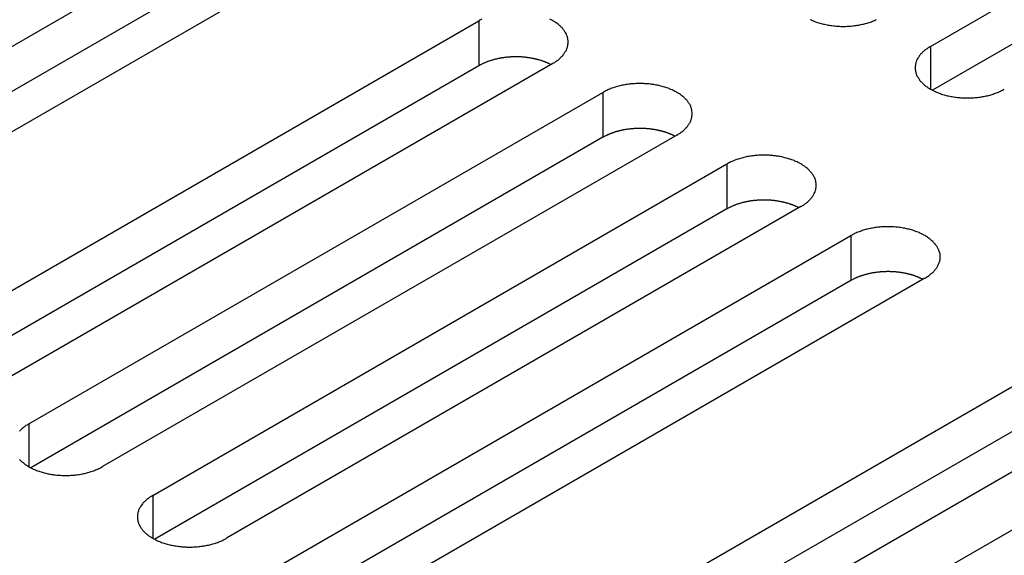
# Model space of a CAD drawing. Extents: x 0 to 2100, y 0 to 1485.
# Drawn here: x 1637 to 1663, y 559 to 573 of the extents above; entities that cross this region are included whole.
import ezdxf

# ---------------------------------------------------------------- set-up
doc = ezdxf.new("R2010")
doc.units = 0
doc.header["$LTSCALE"] = 5
doc.layers.add('VISIBLE__ISO_', color=7, linetype='CONTINUOUS')
doc.layers.add('VISIBLE_NARROW__ISO_', color=7, linetype='CONTINUOUS')

msp = doc.modelspace()

# ---------------------------------------------------------------- linework, layer by layer
at = {"layer": 'VISIBLE__ISO_'}
for p, q in [((1661.379, 572.601), (1677.042, 581.644)), ((1677.042, 580.419), (1661.434, 571.408)), ((1627.638, 567.587), (1643.301, 576.629)), ((1643.301, 575.405), (1627.693, 566.393)), ((1645.316, 575.466), (1629.653, 566.423)), ((1633.402, 564.259), (1649.064, 573.302)), ((1649.064, 572.077), (1633.456, 563.066)), ((1651.079, 572.138), (1635.417, 563.096)), ((1636.784, 562.306), (1652.446, 571.349)), ((1652.446, 570.124), (1636.838, 561.113)), ((1654.461, 570.186), (1638.799, 561.143)), ((1640.166, 560.354), (1655.828, 569.396)), ((1657.844, 568.233), (1642.181, 559.19)), ((1655.828, 568.172), (1640.22, 559.16)), ((1643.548, 558.401), (1659.21, 567.444)), ((1659.21, 566.219), (1643.602, 557.208)), ((1661.226, 566.28), (1645.563, 557.238)), ((1649.312, 555.073), (1664.974, 564.116)), ((1664.974, 562.891), (1649.366, 553.88)), ((1666.989, 562.953), (1651.327, 553.91)), ((1652.694, 553.121), (1668.356, 562.164))]:
    msp.add_line(p, q, dxfattribs=at)
for points in [[(1649.14, 573.343, 0), (1649.11, 573.33, 0), (1649.09, 573.316, 0), (1649.06, 573.302, 0)], [(1651.08, 572.138, 0), (1651.1, 572.153, 0), (1651.13, 572.168, 0), (1651.15, 572.183, 0), (1651.17, 572.198, 0), (1651.2, 572.214, 0), (1651.22, 572.23, 0), (1651.24, 572.246, 0), (1651.26, 572.263, 0), (1651.28, 572.28, 0), (1651.29, 572.297, 0), (1651.31, 572.314, 0), (1651.33, 572.332, 0), (1651.34, 572.35, 0), (1651.36, 572.368, 0), (1651.37, 572.387, 0), (1651.39, 572.405, 0), (1651.4, 572.424, 0), (1651.41, 572.443, 0), (1651.42, 572.462, 0), (1651.44, 572.481, 0), (1651.45, 572.501, 0), (1651.45, 572.52, 0), (1651.46, 572.54, 0), (1651.47, 572.56, 0), (1651.48, 572.579, 0), (1651.48, 572.599, 0), (1651.49, 572.619, 0), (1651.49, 572.639, 0), (1651.49, 572.659, 0), (1651.5, 572.68, 0), (1651.5, 572.7, 0), (1651.5, 572.72, 0), (1651.5, 572.74, 0), (1651.5, 572.76, 0), (1651.49, 572.781, 0), (1651.49, 572.801, 0), (1651.49, 572.821, 0), (1651.48, 572.841, 0), (1651.48, 572.861, 0), (1651.47, 572.881, 0), (1651.46, 572.9, 0), (1651.45, 572.92, 0), (1651.45, 572.939, 0), (1651.44, 572.959, 0), (1651.42, 572.978, 0), (1651.41, 572.997, 0), (1651.4, 573.016, 0), (1651.39, 573.035, 0), (1651.37, 573.053, 0), (1651.36, 573.072, 0), (1651.34, 573.09, 0), (1651.33, 573.108, 0), (1651.31, 573.126, 0), (1651.29, 573.143, 0), (1651.28, 573.16, 0), (1651.26, 573.177, 0), (1651.24, 573.194, 0), (1651.22, 573.21, 0), (1651.2, 573.226, 0), (1651.17, 573.242, 0), (1651.15, 573.257, 0), (1651.13, 573.273, 0), (1651.1, 573.287, 0), (1651.08, 573.302, 0), (1651.05, 573.316, 0), (1651.03, 573.33, 0), (1651, 573.343, 0)], [(1658.1, 573.336, 0), (1658.13, 573.324, 0), (1658.16, 573.311, 0), (1658.18, 573.299, 0), (1658.21, 573.288, 0), (1658.24, 573.277, 0), (1658.27, 573.266, 0), (1658.3, 573.256, 0), (1658.33, 573.247, 0), (1658.36, 573.237, 0), (1658.4, 573.228, 0), (1658.43, 573.22, 0), (1658.46, 573.212, 0), (1658.49, 573.205, 0), (1658.52, 573.197, 0), (1658.56, 573.191, 0), (1658.59, 573.185, 0), (1658.62, 573.179, 0), (1658.66, 573.174, 0), (1658.69, 573.169, 0), (1658.73, 573.165, 0), (1658.76, 573.161, 0), (1658.8, 573.158, 0), (1658.83, 573.156, 0), (1658.86, 573.153, 0), (1658.9, 573.152, 0), (1658.93, 573.15, 0), (1658.97, 573.15, 0), (1659, 573.149, 0), (1659.04, 573.15, 0), (1659.07, 573.15, 0), (1659.11, 573.152, 0), (1659.14, 573.153, 0), (1659.18, 573.156, 0), (1659.21, 573.158, 0), (1659.25, 573.161, 0), (1659.28, 573.165, 0), (1659.32, 573.169, 0), (1659.35, 573.174, 0), (1659.38, 573.179, 0), (1659.42, 573.185, 0), (1659.45, 573.191, 0), (1659.48, 573.197, 0), (1659.52, 573.205, 0), (1659.55, 573.212, 0), (1659.58, 573.22, 0), (1659.61, 573.228, 0), (1659.65, 573.237, 0), (1659.68, 573.247, 0), (1659.71, 573.256, 0), (1659.74, 573.266, 0), (1659.77, 573.277, 0), (1659.8, 573.288, 0), (1659.83, 573.299, 0), (1659.85, 573.311, 0), (1659.88, 573.324, 0), (1659.91, 573.336, 0)], [(1661.38, 572.601, 0), (1661.35, 572.587, 0), (1661.33, 572.572, 0), (1661.31, 572.557, 0), (1661.29, 572.541, 0), (1661.26, 572.526, 0), (1661.24, 572.51, 0), (1661.22, 572.493, 0), (1661.2, 572.477, 0), (1661.18, 572.46, 0), (1661.16, 572.442, 0), (1661.15, 572.425, 0), (1661.13, 572.407, 0), (1661.11, 572.389, 0), (1661.1, 572.371, 0), (1661.08, 572.353, 0), (1661.07, 572.334, 0), (1661.06, 572.316, 0), (1661.05, 572.297, 0), (1661.03, 572.278, 0), (1661.02, 572.258, 0), (1661.01, 572.239, 0), (1661, 572.219, 0), (1661, 572.2, 0), (1660.99, 572.18, 0), (1660.98, 572.16, 0), (1660.98, 572.14, 0), (1660.97, 572.12, 0), (1660.97, 572.1, 0), (1660.97, 572.08, 0), (1660.96, 572.06, 0), (1660.96, 572.04, 0), (1660.96, 572.019, 0), (1660.96, 571.999, 0), (1660.96, 571.979, 0), (1660.97, 571.959, 0), (1660.97, 571.939, 0), (1660.97, 571.919, 0), (1660.98, 571.899, 0), (1660.98, 571.879, 0), (1660.99, 571.859, 0), (1661, 571.839, 0), (1661, 571.82, 0), (1661.01, 571.8, 0), (1661.02, 571.781, 0), (1661.03, 571.761, 0), (1661.05, 571.742, 0), (1661.06, 571.723, 0), (1661.07, 571.705, 0), (1661.08, 571.686, 0), (1661.1, 571.668, 0), (1661.11, 571.65, 0), (1661.13, 571.632, 0), (1661.15, 571.614, 0), (1661.16, 571.596, 0), (1661.18, 571.579, 0), (1661.2, 571.562, 0), (1661.22, 571.546, 0), (1661.24, 571.529, 0), (1661.26, 571.513, 0), (1661.29, 571.498, 0), (1661.31, 571.482, 0), (1661.33, 571.467, 0), (1661.35, 571.452, 0), (1661.38, 571.438, 0), (1661.4, 571.424, 0), (1661.43, 571.41, 0), (1661.46, 571.396, 0), (1661.48, 571.383, 0), (1661.51, 571.371, 0), (1661.54, 571.359, 0), (1661.57, 571.347, 0), (1661.6, 571.335, 0), (1661.62, 571.324, 0), (1661.65, 571.314, 0), (1661.68, 571.304, 0), (1661.71, 571.294, 0), (1661.75, 571.285, 0), (1661.78, 571.276, 0), (1661.81, 571.267, 0), (1661.84, 571.259, 0), (1661.87, 571.252, 0), (1661.91, 571.245, 0), (1661.94, 571.238, 0), (1661.97, 571.232, 0), (1662.01, 571.227, 0), (1662.04, 571.221, 0), (1662.07, 571.217, 0), (1662.11, 571.213, 0), (1662.14, 571.209, 0), (1662.18, 571.206, 0), (1662.21, 571.203, 0), (1662.25, 571.201, 0), (1662.28, 571.199, 0), (1662.32, 571.198, 0), (1662.35, 571.197, 0), (1662.39, 571.197, 0), (1662.42, 571.197, 0), (1662.46, 571.198, 0), (1662.49, 571.199, 0), (1662.53, 571.201, 0), (1662.56, 571.203, 0), (1662.6, 571.206, 0), (1662.63, 571.209, 0), (1662.66, 571.213, 0), (1662.7, 571.217, 0), (1662.73, 571.221, 0), (1662.77, 571.227, 0), (1662.8, 571.232, 0), (1662.83, 571.238, 0), (1662.87, 571.245, 0), (1662.9, 571.252, 0), (1662.93, 571.259, 0), (1662.96, 571.267, 0), (1663, 571.276, 0), (1663.03, 571.285, 0), (1663.06, 571.294, 0), (1663.09, 571.304, 0), (1663.12, 571.314, 0), (1663.15, 571.324, 0), (1663.18, 571.335, 0), (1663.21, 571.347, 0), (1663.24, 571.359, 0), (1663.26, 571.371, 0), (1663.29, 571.383, 0), (1663.32, 571.396, 0), (1663.34, 571.41, 0), (1663.37, 571.424, 0), (1663.39, 571.438, 0)], [(1651.02, 572.107, 0), (1651.01, 572.113, 0), (1651, 572.12, 0), (1650.99, 572.126, 0), (1650.97, 572.132, 0), (1650.96, 572.138, 0), (1650.95, 572.144, 0), (1650.93, 572.15, 0), (1650.92, 572.156, 0), (1650.91, 572.162, 0), (1650.89, 572.168, 0), (1650.88, 572.173, 0), (1650.87, 572.179, 0), (1650.85, 572.184, 0), (1650.84, 572.189, 0), (1650.82, 572.195, 0), (1650.81, 572.2, 0), (1650.79, 572.205, 0), (1650.78, 572.21, 0), (1650.76, 572.214, 0), (1650.75, 572.219, 0), (1650.73, 572.224, 0), (1650.72, 572.228, 0), (1650.7, 572.232, 0), (1650.69, 572.237, 0), (1650.67, 572.241, 0), (1650.66, 572.245, 0), (1650.64, 572.249, 0), (1650.63, 572.253, 0), (1650.61, 572.257, 0), (1650.6, 572.26, 0), (1650.58, 572.264, 0), (1650.56, 572.267, 0), (1650.55, 572.271, 0), (1650.53, 572.274, 0), (1650.52, 572.277, 0), (1650.5, 572.28, 0), (1650.48, 572.283, 0), (1650.47, 572.285, 0), (1650.45, 572.288, 0), (1650.44, 572.291, 0), (1650.42, 572.293, 0), (1650.4, 572.295, 0), (1650.39, 572.298, 0), (1650.37, 572.3, 0), (1650.35, 572.302, 0), (1650.34, 572.304, 0), (1650.32, 572.305, 0), (1650.3, 572.307, 0), (1650.29, 572.309, 0), (1650.27, 572.31, 0), (1650.25, 572.311, 0), (1650.24, 572.312, 0), (1650.22, 572.314, 0), (1650.2, 572.314, 0), (1650.19, 572.315, 0), (1650.17, 572.316, 0), (1650.15, 572.317, 0), (1650.14, 572.317, 0), (1650.12, 572.318, 0), (1650.1, 572.318, 0), (1650.08, 572.318, 0), (1650.07, 572.318, 0), (1650.05, 572.318, 0), (1650.03, 572.318, 0), (1650.02, 572.317, 0), (1650, 572.317, 0), (1649.98, 572.316, 0), (1649.97, 572.316, 0), (1649.95, 572.315, 0), (1649.93, 572.314, 0), (1649.92, 572.313, 0), (1649.9, 572.312, 0), (1649.88, 572.311, 0), (1649.87, 572.309, 0), (1649.85, 572.308, 0), (1649.83, 572.306, 0), (1649.82, 572.305, 0), (1649.8, 572.303, 0), (1649.78, 572.301, 0), (1649.77, 572.299, 0), (1649.75, 572.297, 0), (1649.73, 572.294, 0), (1649.72, 572.292, 0), (1649.7, 572.29, 0), (1649.68, 572.287, 0), (1649.67, 572.284, 0), (1649.65, 572.281, 0), (1649.64, 572.279, 0), (1649.62, 572.275, 0), (1649.6, 572.272, 0), (1649.59, 572.269, 0), (1649.57, 572.266, 0), (1649.56, 572.262, 0), (1649.54, 572.259, 0), (1649.52, 572.255, 0), (1649.51, 572.251, 0), (1649.49, 572.247, 0), (1649.48, 572.243, 0), (1649.46, 572.239, 0), (1649.45, 572.235, 0), (1649.43, 572.231, 0), (1649.42, 572.226, 0), (1649.4, 572.222, 0), (1649.39, 572.217, 0), (1649.37, 572.212, 0), (1649.36, 572.207, 0), (1649.34, 572.202, 0), (1649.33, 572.197, 0), (1649.31, 572.192, 0), (1649.3, 572.187, 0), (1649.29, 572.182, 0), (1649.27, 572.176, 0), (1649.26, 572.171, 0), (1649.24, 572.165, 0), (1649.23, 572.159, 0), (1649.22, 572.154, 0), (1649.2, 572.148, 0), (1649.19, 572.142, 0), (1649.18, 572.136, 0), (1649.16, 572.13, 0), (1649.15, 572.123, 0), (1649.14, 572.117, 0), (1649.13, 572.11, 0), (1649.11, 572.104, 0), (1649.1, 572.097, 0), (1649.09, 572.091, 0), (1649.08, 572.084, 0), (1649.06, 572.077, 0)], [(1654.46, 570.186, 0), (1654.49, 570.2, 0), (1654.51, 570.215, 0), (1654.53, 570.23, 0), (1654.56, 570.245, 0), (1654.58, 570.261, 0), (1654.6, 570.277, 0), (1654.62, 570.294, 0), (1654.64, 570.31, 0), (1654.66, 570.327, 0), (1654.68, 570.344, 0), (1654.69, 570.362, 0), (1654.71, 570.38, 0), (1654.73, 570.397, 0), (1654.74, 570.416, 0), (1654.76, 570.434, 0), (1654.77, 570.453, 0), (1654.78, 570.471, 0), (1654.8, 570.49, 0), (1654.81, 570.509, 0), (1654.82, 570.529, 0), (1654.83, 570.548, 0), (1654.84, 570.567, 0), (1654.84, 570.587, 0), (1654.85, 570.607, 0), (1654.86, 570.627, 0), (1654.86, 570.647, 0), (1654.87, 570.667, 0), (1654.87, 570.687, 0), (1654.87, 570.707, 0), (1654.88, 570.727, 0), (1654.88, 570.747, 0), (1654.88, 570.767, 0), (1654.88, 570.788, 0), (1654.88, 570.808, 0), (1654.87, 570.828, 0), (1654.87, 570.848, 0), (1654.87, 570.868, 0), (1654.86, 570.888, 0), (1654.86, 570.908, 0), (1654.85, 570.928, 0), (1654.84, 570.948, 0), (1654.84, 570.967, 0), (1654.83, 570.987, 0), (1654.82, 571.006, 0), (1654.81, 571.025, 0), (1654.8, 571.045, 0), (1654.78, 571.063, 0), (1654.77, 571.082, 0), (1654.76, 571.101, 0), (1654.74, 571.119, 0), (1654.73, 571.137, 0), (1654.71, 571.155, 0), (1654.69, 571.173, 0), (1654.68, 571.19, 0), (1654.66, 571.208, 0), (1654.64, 571.224, 0), (1654.62, 571.241, 0), (1654.6, 571.257, 0), (1654.58, 571.274, 0), (1654.56, 571.289, 0), (1654.53, 571.305, 0), (1654.51, 571.32, 0), (1654.49, 571.335, 0), (1654.46, 571.349, 0), (1654.44, 571.363, 0), (1654.41, 571.377, 0), (1654.38, 571.39, 0), (1654.36, 571.403, 0), (1654.33, 571.416, 0), (1654.3, 571.428, 0), (1654.27, 571.44, 0), (1654.25, 571.451, 0), (1654.22, 571.462, 0), (1654.19, 571.473, 0), (1654.16, 571.483, 0), (1654.13, 571.493, 0), (1654.09, 571.502, 0), (1654.06, 571.511, 0), (1654.03, 571.52, 0), (1654, 571.527, 0), (1653.97, 571.535, 0), (1653.93, 571.542, 0), (1653.9, 571.549, 0), (1653.87, 571.555, 0), (1653.83, 571.56, 0), (1653.8, 571.565, 0), (1653.77, 571.57, 0), (1653.73, 571.574, 0), (1653.7, 571.578, 0), (1653.66, 571.581, 0), (1653.63, 571.584, 0), (1653.59, 571.586, 0), (1653.56, 571.588, 0), (1653.52, 571.589, 0), (1653.49, 571.59, 0), (1653.45, 571.59, 0), (1653.42, 571.59, 0), (1653.38, 571.589, 0), (1653.35, 571.588, 0), (1653.31, 571.586, 0), (1653.28, 571.584, 0), (1653.24, 571.581, 0), (1653.21, 571.578, 0), (1653.18, 571.574, 0), (1653.14, 571.57, 0), (1653.11, 571.565, 0), (1653.07, 571.56, 0), (1653.04, 571.555, 0), (1653.01, 571.549, 0), (1652.97, 571.542, 0), (1652.94, 571.535, 0), (1652.91, 571.527, 0), (1652.88, 571.52, 0), (1652.84, 571.511, 0), (1652.81, 571.502, 0), (1652.78, 571.493, 0), (1652.75, 571.483, 0), (1652.72, 571.473, 0), (1652.69, 571.462, 0), (1652.66, 571.451, 0), (1652.63, 571.44, 0), (1652.6, 571.428, 0), (1652.58, 571.416, 0), (1652.55, 571.403, 0), (1652.52, 571.39, 0), (1652.5, 571.377, 0), (1652.47, 571.363, 0), (1652.45, 571.349, 0)], [(1654.41, 570.154, 0), (1654.39, 570.161, 0), (1654.38, 570.167, 0), (1654.37, 570.173, 0), (1654.36, 570.18, 0), (1654.34, 570.186, 0), (1654.33, 570.192, 0), (1654.32, 570.198, 0), (1654.3, 570.204, 0), (1654.29, 570.209, 0), (1654.28, 570.215, 0), (1654.26, 570.221, 0), (1654.25, 570.226, 0), (1654.23, 570.231, 0), (1654.22, 570.237, 0), (1654.2, 570.242, 0), (1654.19, 570.247, 0), (1654.18, 570.252, 0), (1654.16, 570.257, 0), (1654.15, 570.262, 0), (1654.13, 570.266, 0), (1654.12, 570.271, 0), (1654.1, 570.275, 0), (1654.09, 570.28, 0), (1654.07, 570.284, 0), (1654.06, 570.288, 0), (1654.04, 570.292, 0), (1654.03, 570.296, 0), (1654.01, 570.3, 0), (1653.99, 570.304, 0), (1653.98, 570.308, 0), (1653.96, 570.311, 0), (1653.95, 570.315, 0), (1653.93, 570.318, 0), (1653.91, 570.321, 0), (1653.9, 570.324, 0), (1653.88, 570.327, 0), (1653.87, 570.33, 0), (1653.85, 570.333, 0), (1653.83, 570.335, 0), (1653.82, 570.338, 0), (1653.8, 570.34, 0), (1653.79, 570.343, 0), (1653.77, 570.345, 0), (1653.75, 570.347, 0), (1653.74, 570.349, 0), (1653.72, 570.351, 0), (1653.7, 570.353, 0), (1653.69, 570.354, 0), (1653.67, 570.356, 0), (1653.65, 570.357, 0), (1653.64, 570.359, 0), (1653.62, 570.36, 0), (1653.6, 570.361, 0), (1653.59, 570.362, 0), (1653.57, 570.363, 0), (1653.55, 570.363, 0), (1653.53, 570.364, 0), (1653.52, 570.365, 0), (1653.5, 570.365, 0), (1653.48, 570.365, 0), (1653.47, 570.365, 0), (1653.45, 570.365, 0), (1653.43, 570.365, 0), (1653.42, 570.365, 0), (1653.4, 570.365, 0), (1653.38, 570.364, 0), (1653.37, 570.364, 0), (1653.35, 570.363, 0), (1653.33, 570.362, 0), (1653.32, 570.361, 0), (1653.3, 570.36, 0), (1653.28, 570.359, 0), (1653.26, 570.358, 0), (1653.25, 570.357, 0), (1653.23, 570.355, 0), (1653.21, 570.354, 0), (1653.2, 570.352, 0), (1653.18, 570.35, 0), (1653.16, 570.348, 0), (1653.15, 570.346, 0), (1653.13, 570.344, 0), (1653.12, 570.342, 0), (1653.1, 570.339, 0), (1653.08, 570.337, 0), (1653.07, 570.334, 0), (1653.05, 570.332, 0), (1653.03, 570.329, 0), (1653.02, 570.326, 0), (1653, 570.323, 0), (1652.99, 570.32, 0), (1652.97, 570.316, 0), (1652.95, 570.313, 0), (1652.94, 570.31, 0), (1652.92, 570.306, 0), (1652.91, 570.302, 0), (1652.89, 570.299, 0), (1652.88, 570.295, 0), (1652.86, 570.291, 0), (1652.85, 570.286, 0), (1652.83, 570.282, 0), (1652.81, 570.278, 0), (1652.8, 570.273, 0), (1652.78, 570.269, 0), (1652.77, 570.264, 0), (1652.75, 570.26, 0), (1652.74, 570.255, 0), (1652.73, 570.25, 0), (1652.71, 570.245, 0), (1652.7, 570.24, 0), (1652.68, 570.234, 0), (1652.67, 570.229, 0), (1652.65, 570.224, 0), (1652.64, 570.218, 0), (1652.63, 570.213, 0), (1652.61, 570.207, 0), (1652.6, 570.201, 0), (1652.59, 570.195, 0), (1652.57, 570.189, 0), (1652.56, 570.183, 0), (1652.55, 570.177, 0), (1652.53, 570.171, 0), (1652.52, 570.164, 0), (1652.51, 570.158, 0), (1652.5, 570.151, 0), (1652.48, 570.145, 0), (1652.47, 570.138, 0), (1652.46, 570.131, 0), (1652.45, 570.124, 0)], [(1657.84, 568.233, 0), (1657.87, 568.247, 0), (1657.89, 568.262, 0), (1657.91, 568.277, 0), (1657.94, 568.293, 0), (1657.96, 568.309, 0), (1657.98, 568.325, 0), (1658, 568.341, 0), (1658.02, 568.358, 0), (1658.04, 568.375, 0), (1658.06, 568.392, 0), (1658.08, 568.409, 0), (1658.09, 568.427, 0), (1658.11, 568.445, 0), (1658.12, 568.463, 0), (1658.14, 568.481, 0), (1658.15, 568.5, 0), (1658.17, 568.519, 0), (1658.18, 568.538, 0), (1658.19, 568.557, 0), (1658.2, 568.576, 0), (1658.21, 568.595, 0), (1658.22, 568.615, 0), (1658.23, 568.634, 0), (1658.23, 568.654, 0), (1658.24, 568.674, 0), (1658.25, 568.694, 0), (1658.25, 568.714, 0), (1658.25, 568.734, 0), (1658.26, 568.754, 0), (1658.26, 568.774, 0), (1658.26, 568.795, 0), (1658.26, 568.815, 0), (1658.26, 568.835, 0), (1658.26, 568.855, 0), (1658.26, 568.875, 0), (1658.25, 568.895, 0), (1658.25, 568.915, 0), (1658.25, 568.935, 0), (1658.24, 568.955, 0), (1658.23, 568.975, 0), (1658.23, 568.995, 0), (1658.22, 569.015, 0), (1658.21, 569.034, 0), (1658.2, 569.054, 0), (1658.19, 569.073, 0), (1658.18, 569.092, 0), (1658.17, 569.111, 0), (1658.15, 569.13, 0), (1658.14, 569.148, 0), (1658.12, 569.166, 0), (1658.11, 569.185, 0), (1658.09, 569.203, 0), (1658.08, 569.22, 0), (1658.06, 569.238, 0), (1658.04, 569.255, 0), (1658.02, 569.272, 0), (1658, 569.288, 0), (1657.98, 569.305, 0), (1657.96, 569.321, 0), (1657.94, 569.337, 0), (1657.91, 569.352, 0), (1657.89, 569.367, 0), (1657.87, 569.382, 0), (1657.84, 569.396, 0), (1657.82, 569.411, 0), (1657.79, 569.424, 0), (1657.77, 569.438, 0), (1657.74, 569.451, 0), (1657.71, 569.463, 0), (1657.68, 569.476, 0), (1657.66, 569.487, 0), (1657.63, 569.499, 0), (1657.6, 569.51, 0), (1657.57, 569.52, 0), (1657.54, 569.531, 0), (1657.51, 569.54, 0), (1657.48, 569.55, 0), (1657.45, 569.558, 0), (1657.41, 569.567, 0), (1657.38, 569.575, 0), (1657.35, 569.582, 0), (1657.32, 569.589, 0), (1657.28, 569.596, 0), (1657.25, 569.602, 0), (1657.22, 569.608, 0), (1657.18, 569.613, 0), (1657.15, 569.617, 0), (1657.11, 569.622, 0), (1657.08, 569.625, 0), (1657.05, 569.629, 0), (1657.01, 569.631, 0), (1656.98, 569.633, 0), (1656.94, 569.635, 0), (1656.91, 569.636, 0), (1656.87, 569.637, 0), (1656.84, 569.637, 0), (1656.8, 569.637, 0), (1656.77, 569.636, 0), (1656.73, 569.635, 0), (1656.7, 569.633, 0), (1656.66, 569.631, 0), (1656.63, 569.629, 0), (1656.59, 569.625, 0), (1656.56, 569.622, 0), (1656.52, 569.617, 0), (1656.49, 569.613, 0), (1656.46, 569.608, 0), (1656.42, 569.602, 0), (1656.39, 569.596, 0), (1656.36, 569.589, 0), (1656.32, 569.582, 0), (1656.29, 569.575, 0), (1656.26, 569.567, 0), (1656.23, 569.558, 0), (1656.2, 569.55, 0), (1656.16, 569.54, 0), (1656.13, 569.531, 0), (1656.1, 569.52, 0), (1656.07, 569.51, 0), (1656.04, 569.499, 0), (1656.02, 569.487, 0), (1655.99, 569.476, 0), (1655.96, 569.463, 0), (1655.93, 569.451, 0), (1655.91, 569.438, 0), (1655.88, 569.424, 0), (1655.85, 569.411, 0), (1655.83, 569.396, 0)], [(1657.79, 568.202, 0), (1657.78, 568.208, 0), (1657.76, 568.214, 0), (1657.75, 568.221, 0), (1657.74, 568.227, 0), (1657.72, 568.233, 0), (1657.71, 568.239, 0), (1657.7, 568.245, 0), (1657.68, 568.251, 0), (1657.67, 568.257, 0), (1657.66, 568.262, 0), (1657.64, 568.268, 0), (1657.63, 568.273, 0), (1657.62, 568.279, 0), (1657.6, 568.284, 0), (1657.59, 568.289, 0), (1657.57, 568.294, 0), (1657.56, 568.299, 0), (1657.54, 568.304, 0), (1657.53, 568.309, 0), (1657.51, 568.314, 0), (1657.5, 568.318, 0), (1657.48, 568.323, 0), (1657.47, 568.327, 0), (1657.45, 568.331, 0), (1657.44, 568.336, 0), (1657.42, 568.34, 0), (1657.41, 568.344, 0), (1657.39, 568.348, 0), (1657.38, 568.351, 0), (1657.36, 568.355, 0), (1657.34, 568.358, 0), (1657.33, 568.362, 0), (1657.31, 568.365, 0), (1657.3, 568.368, 0), (1657.28, 568.372, 0), (1657.26, 568.375, 0), (1657.25, 568.377, 0), (1657.23, 568.38, 0), (1657.22, 568.383, 0), (1657.2, 568.385, 0), (1657.18, 568.388, 0), (1657.17, 568.39, 0), (1657.15, 568.392, 0), (1657.13, 568.394, 0), (1657.12, 568.396, 0), (1657.1, 568.398, 0), (1657.08, 568.4, 0), (1657.07, 568.402, 0), (1657.05, 568.403, 0), (1657.03, 568.405, 0), (1657.02, 568.406, 0), (1657, 568.407, 0), (1656.98, 568.408, 0), (1656.97, 568.409, 0), (1656.95, 568.41, 0), (1656.93, 568.411, 0), (1656.92, 568.411, 0), (1656.9, 568.412, 0), (1656.88, 568.412, 0), (1656.87, 568.413, 0), (1656.85, 568.413, 0), (1656.83, 568.413, 0), (1656.82, 568.413, 0), (1656.8, 568.412, 0), (1656.78, 568.412, 0), (1656.76, 568.412, 0), (1656.75, 568.411, 0), (1656.73, 568.41, 0), (1656.71, 568.41, 0), (1656.7, 568.409, 0), (1656.68, 568.408, 0), (1656.66, 568.407, 0), (1656.65, 568.405, 0), (1656.63, 568.404, 0), (1656.61, 568.403, 0), (1656.6, 568.401, 0), (1656.58, 568.399, 0), (1656.56, 568.398, 0), (1656.55, 568.396, 0), (1656.53, 568.394, 0), (1656.51, 568.391, 0), (1656.5, 568.389, 0), (1656.48, 568.387, 0), (1656.46, 568.384, 0), (1656.45, 568.382, 0), (1656.43, 568.379, 0), (1656.42, 568.376, 0), (1656.4, 568.373, 0), (1656.38, 568.37, 0), (1656.37, 568.367, 0), (1656.35, 568.364, 0), (1656.34, 568.36, 0), (1656.32, 568.357, 0), (1656.3, 568.353, 0), (1656.29, 568.35, 0), (1656.27, 568.346, 0), (1656.26, 568.342, 0), (1656.24, 568.338, 0), (1656.23, 568.334, 0), (1656.21, 568.33, 0), (1656.2, 568.325, 0), (1656.18, 568.321, 0), (1656.17, 568.316, 0), (1656.15, 568.312, 0), (1656.14, 568.307, 0), (1656.12, 568.302, 0), (1656.11, 568.297, 0), (1656.09, 568.292, 0), (1656.08, 568.287, 0), (1656.06, 568.282, 0), (1656.05, 568.276, 0), (1656.04, 568.271, 0), (1656.02, 568.265, 0), (1656.01, 568.26, 0), (1656, 568.254, 0), (1655.98, 568.248, 0), (1655.97, 568.242, 0), (1655.95, 568.236, 0), (1655.94, 568.23, 0), (1655.93, 568.224, 0), (1655.92, 568.218, 0), (1655.9, 568.212, 0), (1655.89, 568.205, 0), (1655.88, 568.199, 0), (1655.86, 568.192, 0), (1655.85, 568.185, 0), (1655.84, 568.179, 0), (1655.83, 568.172, 0)], [(1661.23, 566.28, 0), (1661.25, 566.295, 0), (1661.27, 566.31, 0), (1661.3, 566.325, 0), (1661.32, 566.34, 0), (1661.34, 566.356, 0), (1661.36, 566.372, 0), (1661.38, 566.388, 0), (1661.4, 566.405, 0), (1661.42, 566.422, 0), (1661.44, 566.439, 0), (1661.46, 566.457, 0), (1661.47, 566.474, 0), (1661.49, 566.492, 0), (1661.51, 566.51, 0), (1661.52, 566.529, 0), (1661.53, 566.547, 0), (1661.55, 566.566, 0), (1661.56, 566.585, 0), (1661.57, 566.604, 0), (1661.58, 566.623, 0), (1661.59, 566.643, 0), (1661.6, 566.662, 0), (1661.61, 566.682, 0), (1661.62, 566.702, 0), (1661.62, 566.721, 0), (1661.63, 566.741, 0), (1661.63, 566.761, 0), (1661.64, 566.781, 0), (1661.64, 566.802, 0), (1661.64, 566.822, 0), (1661.64, 566.842, 0), (1661.64, 566.862, 0), (1661.64, 566.882, 0), (1661.64, 566.902, 0), (1661.64, 566.923, 0), (1661.64, 566.943, 0), (1661.63, 566.963, 0), (1661.63, 566.983, 0), (1661.62, 567.003, 0), (1661.62, 567.023, 0), (1661.61, 567.042, 0), (1661.6, 567.062, 0), (1661.59, 567.081, 0), (1661.58, 567.101, 0), (1661.57, 567.12, 0), (1661.56, 567.139, 0), (1661.55, 567.158, 0), (1661.53, 567.177, 0), (1661.52, 567.195, 0), (1661.51, 567.214, 0), (1661.49, 567.232, 0), (1661.47, 567.25, 0), (1661.46, 567.268, 0), (1661.44, 567.285, 0), (1661.42, 567.302, 0), (1661.4, 567.319, 0), (1661.38, 567.336, 0), (1661.36, 567.352, 0), (1661.34, 567.368, 0), (1661.32, 567.384, 0), (1661.3, 567.399, 0), (1661.27, 567.415, 0), (1661.25, 567.429, 0), (1661.23, 567.444, 0), (1661.2, 567.458, 0), (1661.18, 567.472, 0), (1661.15, 567.485, 0), (1661.12, 567.498, 0), (1661.09, 567.511, 0), (1661.07, 567.523, 0), (1661.04, 567.535, 0), (1661.01, 567.546, 0), (1660.98, 567.557, 0), (1660.95, 567.568, 0), (1660.92, 567.578, 0), (1660.89, 567.588, 0), (1660.86, 567.597, 0), (1660.83, 567.606, 0), (1660.8, 567.614, 0), (1660.76, 567.622, 0), (1660.73, 567.63, 0), (1660.7, 567.637, 0), (1660.67, 567.643, 0), (1660.63, 567.649, 0), (1660.6, 567.655, 0), (1660.56, 567.66, 0), (1660.53, 567.665, 0), (1660.5, 567.669, 0), (1660.46, 567.673, 0), (1660.43, 567.676, 0), (1660.39, 567.679, 0), (1660.36, 567.681, 0), (1660.32, 567.683, 0), (1660.29, 567.684, 0), (1660.25, 567.685, 0), (1660.22, 567.685, 0), (1660.18, 567.685, 0), (1660.15, 567.684, 0), (1660.11, 567.683, 0), (1660.08, 567.681, 0), (1660.04, 567.679, 0), (1660.01, 567.676, 0), (1659.97, 567.673, 0), (1659.94, 567.669, 0), (1659.91, 567.665, 0), (1659.87, 567.66, 0), (1659.84, 567.655, 0), (1659.8, 567.649, 0), (1659.77, 567.643, 0), (1659.74, 567.637, 0), (1659.71, 567.63, 0), (1659.67, 567.622, 0), (1659.64, 567.614, 0), (1659.61, 567.606, 0), (1659.58, 567.597, 0), (1659.55, 567.588, 0), (1659.52, 567.578, 0), (1659.49, 567.568, 0), (1659.46, 567.557, 0), (1659.43, 567.546, 0), (1659.4, 567.535, 0), (1659.37, 567.523, 0), (1659.34, 567.511, 0), (1659.31, 567.498, 0), (1659.29, 567.485, 0), (1659.26, 567.472, 0), (1659.24, 567.458, 0), (1659.21, 567.444, 0)], [(1661.17, 566.249, 0), (1661.16, 566.255, 0), (1661.15, 566.262, 0), (1661.13, 566.268, 0), (1661.12, 566.274, 0), (1661.11, 566.28, 0), (1661.09, 566.286, 0), (1661.08, 566.292, 0), (1661.07, 566.298, 0), (1661.05, 566.304, 0), (1661.04, 566.31, 0), (1661.03, 566.315, 0), (1661.01, 566.321, 0), (1661, 566.326, 0), (1660.98, 566.331, 0), (1660.97, 566.337, 0), (1660.95, 566.342, 0), (1660.94, 566.347, 0), (1660.93, 566.352, 0), (1660.91, 566.356, 0), (1660.9, 566.361, 0), (1660.88, 566.366, 0), (1660.87, 566.37, 0), (1660.85, 566.375, 0), (1660.84, 566.379, 0), (1660.82, 566.383, 0), (1660.8, 566.387, 0), (1660.79, 566.391, 0), (1660.77, 566.395, 0), (1660.76, 566.399, 0), (1660.74, 566.402, 0), (1660.73, 566.406, 0), (1660.71, 566.409, 0), (1660.7, 566.413, 0), (1660.68, 566.416, 0), (1660.66, 566.419, 0), (1660.65, 566.422, 0), (1660.63, 566.425, 0), (1660.61, 566.428, 0), (1660.6, 566.43, 0), (1660.58, 566.433, 0), (1660.57, 566.435, 0), (1660.55, 566.437, 0), (1660.53, 566.44, 0), (1660.52, 566.442, 0), (1660.5, 566.444, 0), (1660.48, 566.446, 0), (1660.47, 566.447, 0), (1660.45, 566.449, 0), (1660.43, 566.451, 0), (1660.42, 566.452, 0), (1660.4, 566.453, 0), (1660.38, 566.455, 0), (1660.37, 566.456, 0), (1660.35, 566.457, 0), (1660.33, 566.457, 0), (1660.32, 566.458, 0), (1660.3, 566.459, 0), (1660.28, 566.459, 0), (1660.27, 566.46, 0), (1660.25, 566.46, 0), (1660.23, 566.46, 0), (1660.21, 566.46, 0), (1660.2, 566.46, 0), (1660.18, 566.46, 0), (1660.16, 566.459, 0), (1660.15, 566.459, 0), (1660.13, 566.458, 0), (1660.11, 566.458, 0), (1660.1, 566.457, 0), (1660.08, 566.456, 0), (1660.06, 566.455, 0), (1660.05, 566.454, 0), (1660.03, 566.453, 0), (1660.01, 566.451, 0), (1660, 566.45, 0), (1659.98, 566.448, 0), (1659.96, 566.447, 0), (1659.95, 566.445, 0), (1659.93, 566.443, 0), (1659.91, 566.441, 0), (1659.9, 566.439, 0), (1659.88, 566.436, 0), (1659.86, 566.434, 0), (1659.85, 566.432, 0), (1659.83, 566.429, 0), (1659.81, 566.426, 0), (1659.8, 566.424, 0), (1659.78, 566.421, 0), (1659.77, 566.418, 0), (1659.75, 566.414, 0), (1659.73, 566.411, 0), (1659.72, 566.408, 0), (1659.7, 566.404, 0), (1659.69, 566.401, 0), (1659.67, 566.397, 0), (1659.66, 566.393, 0), (1659.64, 566.389, 0), (1659.62, 566.385, 0), (1659.61, 566.381, 0), (1659.59, 566.377, 0), (1659.58, 566.373, 0), (1659.56, 566.368, 0), (1659.55, 566.364, 0), (1659.53, 566.359, 0), (1659.52, 566.354, 0), (1659.5, 566.349, 0), (1659.49, 566.345, 0), (1659.48, 566.339, 0), (1659.46, 566.334, 0), (1659.45, 566.329, 0), (1659.43, 566.324, 0), (1659.42, 566.318, 0), (1659.4, 566.313, 0), (1659.39, 566.307, 0), (1659.38, 566.302, 0), (1659.36, 566.296, 0), (1659.35, 566.29, 0), (1659.34, 566.284, 0), (1659.32, 566.278, 0), (1659.31, 566.272, 0), (1659.3, 566.265, 0), (1659.28, 566.259, 0), (1659.27, 566.253, 0), (1659.26, 566.246, 0), (1659.25, 566.239, 0), (1659.23, 566.233, 0), (1659.22, 566.226, 0), (1659.21, 566.219, 0)], [(1636.78, 562.306, 0), (1636.76, 562.292, 0), (1636.74, 562.277, 0), (1636.71, 562.262, 0), (1636.69, 562.247, 0), (1636.67, 562.231, 0), (1636.65, 562.215, 0), (1636.63, 562.198, 0), (1636.61, 562.182, 0), (1636.59, 562.165, 0), (1636.57, 562.148, 0), (1636.55, 562.13, 0), (1636.53, 562.112, 0)], [(1636.53, 561.337, 0), (1636.55, 561.319, 0), (1636.57, 561.302, 0), (1636.59, 561.285, 0), (1636.61, 561.268, 0), (1636.63, 561.251, 0), (1636.65, 561.235, 0), (1636.67, 561.218, 0), (1636.69, 561.203, 0), (1636.71, 561.187, 0), (1636.74, 561.172, 0), (1636.76, 561.157, 0), (1636.78, 561.143, 0), (1636.81, 561.129, 0), (1636.83, 561.115, 0), (1636.86, 561.102, 0), (1636.89, 561.089, 0), (1636.91, 561.076, 0), (1636.94, 561.064, 0), (1636.97, 561.052, 0), (1637, 561.041, 0), (1637.03, 561.03, 0), (1637.06, 561.019, 0), (1637.09, 561.009, 0), (1637.12, 560.999, 0), (1637.15, 560.99, 0), (1637.18, 560.981, 0), (1637.21, 560.973, 0), (1637.25, 560.965, 0), (1637.28, 560.957, 0), (1637.31, 560.95, 0), (1637.34, 560.943, 0), (1637.38, 560.937, 0), (1637.41, 560.932, 0), (1637.45, 560.927, 0), (1637.48, 560.922, 0), (1637.51, 560.918, 0), (1637.55, 560.914, 0), (1637.58, 560.911, 0), (1637.62, 560.908, 0), (1637.65, 560.906, 0), (1637.69, 560.904, 0), (1637.72, 560.903, 0), (1637.76, 560.902, 0), (1637.79, 560.902, 0), (1637.83, 560.902, 0), (1637.86, 560.903, 0), (1637.9, 560.904, 0), (1637.93, 560.906, 0), (1637.97, 560.908, 0), (1638, 560.911, 0), (1638.04, 560.914, 0), (1638.07, 560.918, 0), (1638.1, 560.922, 0), (1638.14, 560.927, 0), (1638.17, 560.932, 0), (1638.21, 560.937, 0), (1638.24, 560.943, 0), (1638.27, 560.95, 0), (1638.3, 560.957, 0), (1638.34, 560.965, 0), (1638.37, 560.973, 0), (1638.4, 560.981, 0), (1638.43, 560.99, 0), (1638.46, 560.999, 0), (1638.49, 561.009, 0), (1638.52, 561.019, 0), (1638.55, 561.03, 0), (1638.58, 561.041, 0), (1638.61, 561.052, 0), (1638.64, 561.064, 0), (1638.67, 561.076, 0), (1638.7, 561.089, 0), (1638.72, 561.102, 0), (1638.75, 561.115, 0), (1638.77, 561.129, 0), (1638.8, 561.143, 0)], [(1640.17, 560.354, 0), (1640.14, 560.339, 0), (1640.12, 560.325, 0), (1640.09, 560.309, 0), (1640.07, 560.294, 0), (1640.05, 560.278, 0), (1640.03, 560.262, 0), (1640.01, 560.246, 0), (1639.99, 560.229, 0), (1639.97, 560.212, 0), (1639.95, 560.195, 0), (1639.93, 560.178, 0), (1639.92, 560.16, 0), (1639.9, 560.142, 0), (1639.89, 560.124, 0), (1639.87, 560.105, 0), (1639.86, 560.087, 0), (1639.84, 560.068, 0), (1639.83, 560.049, 0), (1639.82, 560.03, 0), (1639.81, 560.011, 0), (1639.8, 559.991, 0), (1639.79, 559.972, 0), (1639.78, 559.952, 0), (1639.78, 559.933, 0), (1639.77, 559.913, 0), (1639.76, 559.893, 0), (1639.76, 559.873, 0), (1639.76, 559.853, 0), (1639.75, 559.833, 0), (1639.75, 559.812, 0), (1639.75, 559.792, 0), (1639.75, 559.772, 0), (1639.75, 559.752, 0), (1639.75, 559.732, 0), (1639.75, 559.711, 0), (1639.76, 559.691, 0), (1639.76, 559.671, 0), (1639.76, 559.651, 0), (1639.77, 559.631, 0), (1639.78, 559.612, 0), (1639.78, 559.592, 0), (1639.79, 559.572, 0), (1639.8, 559.553, 0), (1639.81, 559.533, 0), (1639.82, 559.514, 0), (1639.83, 559.495, 0), (1639.84, 559.476, 0), (1639.86, 559.457, 0), (1639.87, 559.439, 0), (1639.89, 559.42, 0), (1639.9, 559.402, 0), (1639.92, 559.384, 0), (1639.93, 559.366, 0), (1639.95, 559.349, 0), (1639.97, 559.332, 0), (1639.99, 559.315, 0), (1640.01, 559.298, 0), (1640.03, 559.282, 0), (1640.05, 559.266, 0), (1640.07, 559.25, 0), (1640.09, 559.235, 0), (1640.12, 559.22, 0), (1640.14, 559.205, 0), (1640.17, 559.19, 0), (1640.19, 559.176, 0), (1640.22, 559.162, 0), (1640.24, 559.149, 0), (1640.27, 559.136, 0), (1640.3, 559.123, 0), (1640.32, 559.111, 0), (1640.35, 559.099, 0), (1640.38, 559.088, 0), (1640.41, 559.077, 0), (1640.44, 559.066, 0), (1640.47, 559.056, 0), (1640.5, 559.046, 0), (1640.53, 559.037, 0), (1640.56, 559.028, 0), (1640.6, 559.02, 0), (1640.63, 559.012, 0), (1640.66, 559.004, 0), (1640.69, 558.997, 0), (1640.73, 558.991, 0), (1640.76, 558.985, 0), (1640.79, 558.979, 0), (1640.83, 558.974, 0), (1640.86, 558.969, 0), (1640.9, 558.965, 0), (1640.93, 558.961, 0), (1640.96, 558.958, 0), (1641, 558.955, 0), (1641.03, 558.953, 0), (1641.07, 558.952, 0), (1641.1, 558.95, 0), (1641.14, 558.95, 0), (1641.17, 558.949, 0), (1641.21, 558.95, 0), (1641.24, 558.95, 0), (1641.28, 558.952, 0), (1641.31, 558.953, 0), (1641.35, 558.955, 0), (1641.38, 558.958, 0), (1641.42, 558.961, 0), (1641.45, 558.965, 0), (1641.49, 558.969, 0), (1641.52, 558.974, 0), (1641.55, 558.979, 0), (1641.59, 558.985, 0), (1641.62, 558.991, 0), (1641.65, 558.997, 0), (1641.69, 559.004, 0), (1641.72, 559.012, 0), (1641.75, 559.02, 0), (1641.78, 559.028, 0), (1641.81, 559.037, 0), (1641.85, 559.046, 0), (1641.88, 559.056, 0), (1641.91, 559.066, 0), (1641.94, 559.077, 0), (1641.97, 559.088, 0), (1641.99, 559.099, 0), (1642.02, 559.111, 0), (1642.05, 559.123, 0), (1642.08, 559.136, 0), (1642.1, 559.149, 0), (1642.13, 559.162, 0), (1642.16, 559.176, 0), (1642.18, 559.19, 0)]]:
    msp.add_polyline3d(points, dxfattribs=at)
at = {"layer": 'VISIBLE_NARROW__ISO_'}
for p, q in [((1649.064, 573.302), (1649.064, 572.077)), ((1661.379, 572.601), (1661.379, 571.438)), ((1652.446, 571.349), (1652.446, 570.124)), ((1655.828, 569.396), (1655.828, 568.172)), ((1659.21, 567.444), (1659.21, 566.219)), ((1636.784, 562.306), (1636.784, 561.143)), ((1640.166, 560.354), (1640.166, 559.19))]:
    msp.add_line(p, q, dxfattribs=at)

doc.saveas('drawing.dxf')
